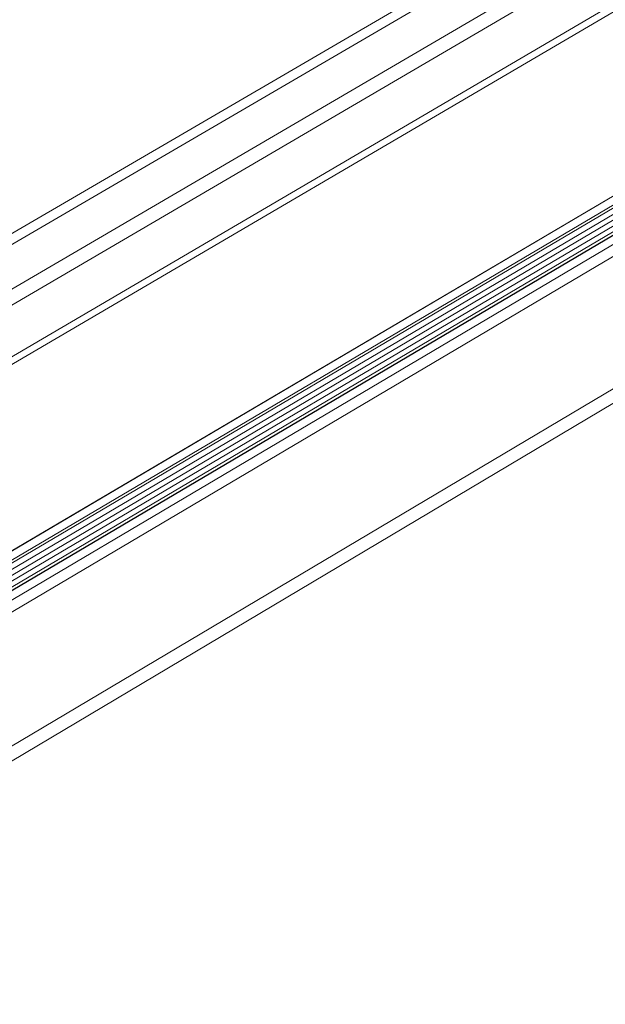
# Model space of a CAD drawing. Units: inches. Extents: x 2.6 to 91.3, y 3.4 to 11.9.
# Drawn here: x 6.9 to 7.2, y 8.5 to 9.1 of the extents above; entities that cross this region are included whole.
import ezdxf

# ---------------------------------------------------------------- set-up
doc = ezdxf.new("R2010")
doc.units = ezdxf.units.IN
doc.header["$MEASUREMENT"] = 0
doc.layers.get('0').update_dxf_attribs({"linetype": 'CONTINUOUS'})
doc.layers.add('DETAIL', color=1, linetype='CONTINUOUS')

# ---------------------------------------------------------------- blocks, each defined once
blk = doc.blocks.new('A$Ca5d770df')
at = {"color": 0, "linetype": 'Continuous', "lineweight": 0, "extrusion": (-1.38778e-16, 0.816497, 0.57735)}
for p, q in [((-17.559, -12.2305), (14.5399, 6.4978)), ((-17.559, -12.2305), (14.5399, 6.4978)), ((14.5706, 6.4447), (-17.5553, -12.3067)), ((14.5706, 6.4447), (-17.5553, -12.3067)), ((-17.5404, -12.6146), (14.8271, 6.3078)), ((-17.5404, -12.6146), (14.8271, 6.3078)), ((14.8712, 6.2315), (-17.5041, -12.706)), ((14.8712, 6.2315), (-17.5041, -12.706)), ((15.1464, 6.0109), (-17.5995, -13.1838)), ((15.1464, 6.0109), (-17.5995, -13.1838)), ((14.8579, 5.8919), (-17.4868, -13.0624)), ((14.8579, 5.8919), (-17.4868, -13.0624)), ((-1.3645, -4.9286), (-15.6099, -13.3339)), ((-1.3634, -4.9293), (-15.6087, -13.3346)), ((-1.3111, -4.9604), (-15.5565, -13.3685)), ((-1.2942, -4.9705), (-15.5397, -13.3795)), ((-1.2585, -4.9917), (-15.5041, -13.4026)), ((-1.2248, -5.0118), (-15.4705, -13.4244)), ((-1.1911, -5.0318), (-15.4368, -13.4463)), ((-1.1574, -5.0519), (-15.4032, -13.4681)), ((-1.1386, -5.0631), (-15.3844, -13.4803)), ((-1.1366, -5.0643), (-15.3824, -13.4816)), ((-1.0842, -5.0954), (-15.3302, -13.5156)), ((-1.0386, -5.1499), (-15.2917, -13.5778)), ((-0.9708, -6.017), (-16.5597, -15.278)), ((-0.8884, -6.0672), (-16.4766, -15.3327))]:
    blk.add_line(p, q, dxfattribs=at)
blk = doc.blocks.new('WEB01152')
at = {"layer": 'DETAIL'}
blk.add_blockref('A$Ca5d770df', (333.9192, -73.8249), dxfattribs=at)

msp = doc.modelspace()

# ---------------------------------------------------------------- block references
at = {"xscale": 0.08199999999999999, "yscale": 0.08199999999999999, "zscale": 0.08199999999999999}
msp.add_blockref('WEB01152', (-19.37284, 15.8139), dxfattribs=at)

doc.saveas('drawing.dxf')
